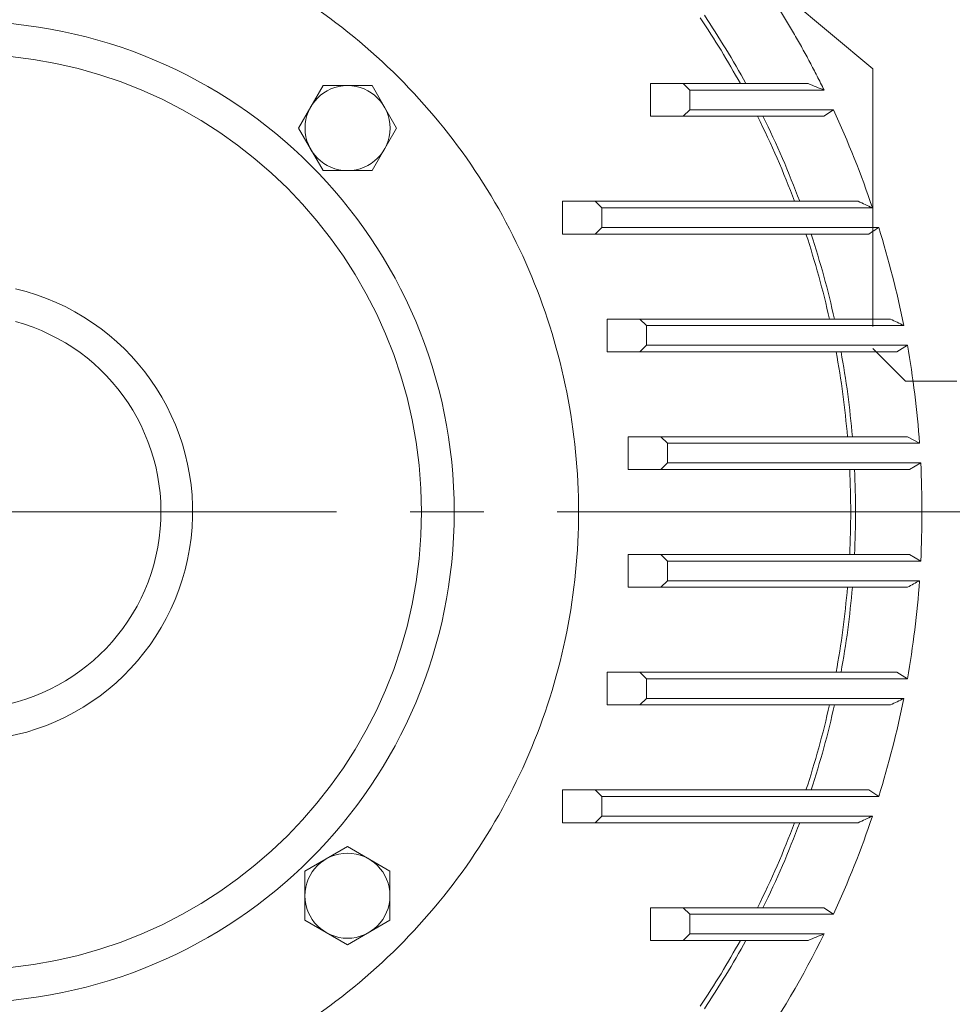
# Model space of a CAD drawing. Units: millimetres. Extents: x 0 to 2822, y 0 to 1995.
# Drawn here: x 2079 to 2222, y 1055 to 1205 of the extents above; entities that cross this region are included whole.
import ezdxf

# ---------------------------------------------------------------- set-up
doc = ezdxf.new("R2010")
doc.units = ezdxf.units.MM
doc.header["$LTSCALE"] = 90
for name, pattern in [('CENTER2', [1.125, 0.75, -0.125, 0.125, -0.125]), ('HIDDEN2', [0.1875, 0.125, -0.0625]), ('PHANTOM2', [1.25, 0.625, -0.125, 0.125, -0.125, 0.125, -0.125])]:
    doc.linetypes.add(name, pattern=pattern)
doc.layers.get('0').update_dxf_attribs({"linetype": 'CONTINUOUS', "lineweight": 30})
doc.layers.get('DEFPOINTS').update_dxf_attribs({"linetype": 'CONTINUOUS'})
for name, color, linetype, lineweight in [('CENTER LINE', 1, 'CENTER2', 9), ('CUTTING LINE', 6, 'PHANTOM2', 20), ('DIMENSION LINE', 2, 'CONTINUOUS', 13), ('HIDDEN OUTLINE', 2, 'HIDDEN2', 20), ('OUTLINE', 3, 'CONTINUOUS', 20)]:
    doc.layers.add(name, color=color, linetype=linetype, lineweight=lineweight)
doc.styles.get("Standard").update_dxf_attribs({"font": 'romans.shx', "width": 0.8, "bigfont": 'whgtxt.shx'})
doc.dimstyles.get("Standard").update_dxf_attribs({"dimscale": 8.1, "dimtxt": 3, "dimasz": 3, "dimexe": 1, "dimexo": 1, "dimgap": 1, "dimtad": 1, "dimzin": 1, "dimdsep": 46, "dimtxsty": 'Standard', "dimblk": 'OPEN', "dimcen": 0, "dimclrd": 2, "dimclre": 2, "dimclrt": 7, "dimadec": 1, "dimazin": 2, "dimtfac": 1, "dimtmove": 0, "dimatfit": 3, "dimldrblk": 'OPEN', "dimfxl": 1, "dimtfill": 1, "dimtolj": 1, "dimtzin": 0, "dimlwd": 9, "dimlwe": 9, "dimarcsym": 0})

# ---------------------------------------------------------------- blocks, each defined once
blk = doc.blocks.new('_Open')
at = {"color": 0, "linetype": 'ByBlock', "lineweight": -2}
for p, q in [((-1, 0.1667), (0, 0)), ((-1, -0.1667), (0, 0)), ((0, 0), (-1, 0))]:
    blk.add_line(p, q, dxfattribs=at)
blk = doc.blocks.new('*D27')
at = {"layer": 'DEFPOINTS', "color": 0, "transparency": 16777216}
for p in [(2293.89, 1492.98), (1847.84, 1129.88), (2293.89, 1129.88)]:
    blk.add_point(p, dxfattribs=at)
at = {"layer": 'DIMENSION LINE', "color": 2, "lineweight": 9, "transparency": 16777216}
for p, q in [((1847.84, 1137.98), (1847.84, 1501.08)), ((2293.89, 1137.98), (2293.89, 1501.08)), ((1872.14, 1492.98), (2269.59, 1492.98))]:
    blk.add_line(p, q, dxfattribs=at)
at = {"layer": 'DIMENSION LINE', "color": 2, "lineweight": 9, "transparency": 16777216, "xscale": 24.3, "yscale": 24.3, "zscale": 24.3, "rotation": 180}
blk.add_blockref('_Open', (1847.84, 1492.98), dxfattribs=at)
at = {"layer": 'DIMENSION LINE', "color": 2, "lineweight": 9, "transparency": 16777216, "xscale": 24.3, "yscale": 24.3, "zscale": 24.3}
blk.add_blockref('_Open', (2293.89, 1492.98), dxfattribs=at)
at = {"layer": 'DIMENSION LINE', "color": 7, "transparency": 16777216, "insert": (2070.86, 1519.6), "char_height": 24.3, "attachment_point": 5, "bg_fill": 3, "box_fill_scale": 1.1, "bg_fill_color": 256, "bg_fill_true_color": 13158600, "bg_fill_transparency": 0}
blk.add_mtext('\\A1;(17.56)', dxfattribs=at)
blk = doc.blocks.new('*D30')
at = {"layer": 'DEFPOINTS', "color": 0, "transparency": 16777216}
for p in [(2096.37, 1362.91), (2499.86, 1362.91), (2283.86, 901.88)]:
    blk.add_point(p, dxfattribs=at)
at = {"layer": 'DIMENSION LINE', "color": 2, "lineweight": 9, "transparency": 16777216}
for p, q in [((2104.47, 1362.91), (2507.96, 1362.91)), ((2499.86, 926.18), (2499.86, 1338.61)), ((2291.96, 901.88), (2507.96, 901.88))]:
    blk.add_line(p, q, dxfattribs=at)
at = {"layer": 'DIMENSION LINE', "color": 2, "lineweight": 9, "transparency": 16777216, "xscale": 24.3, "yscale": 24.3, "zscale": 24.3}
for p, rotation in [((2499.86, 1362.91), 90), ((2499.86, 901.88), 270)]:
    blk.add_blockref('_Open', p, dxfattribs=dict(at, rotation=rotation))
at = {"layer": 'DIMENSION LINE', "color": 7, "transparency": 16777216, "insert": (2479.61, 1132.08), "char_height": 24.3, "attachment_point": 5, "rotation": 90, "bg_fill": 3, "box_fill_scale": 1.1, "bg_fill_color": 256, "bg_fill_true_color": 13158600, "bg_fill_transparency": 0}
blk.add_mtext('\\A1;18.15', dxfattribs=at)
blk = doc.blocks.new('*D31')
at = {"layer": 'DEFPOINTS', "color": 0, "transparency": 16777216}
for p in [(2070.86, 1433.91), (2571.86, 1433.91), (2283.86, 901.88)]:
    blk.add_point(p, dxfattribs=at)
at = {"layer": 'DIMENSION LINE', "color": 2, "lineweight": 9, "transparency": 16777216}
for p, q in [((2078.96, 1433.91), (2579.96, 1433.91)), ((2571.86, 926.18), (2571.86, 1409.61)), ((2291.96, 901.88), (2579.96, 901.88))]:
    blk.add_line(p, q, dxfattribs=at)
at = {"layer": 'DIMENSION LINE', "color": 2, "lineweight": 9, "transparency": 16777216, "xscale": 24.3, "yscale": 24.3, "zscale": 24.3}
for p, rotation in [((2571.86, 1433.91), 90), ((2571.86, 901.88), 270)]:
    blk.add_blockref('_Open', p, dxfattribs=dict(at, rotation=rotation))
at = {"layer": 'DIMENSION LINE', "color": 7, "transparency": 16777216, "insert": (2545.25, 1161.43), "char_height": 24.3, "attachment_point": 5, "rotation": 90, "bg_fill": 3, "box_fill_scale": 1.1, "bg_fill_color": 256, "bg_fill_true_color": 13158600, "bg_fill_transparency": 0}
blk.add_mtext('\\A1;(21.00)', dxfattribs=at)
blk = doc.blocks.new('22')
at = {"layer": 'CUTTING LINE', "ltscale": 0.7}
for p, q in [((12067.6, -96.41), (12151.36, -166.69)), ((12151.36, -166.69), (12151.36, -209.41)), ((12151.36, -209.41), (12156.36, -214.41)), ((12242.96, -214.41), (12156.36, -214.41))]:
    blk.add_line(p, q, dxfattribs=at)
blk = doc.blocks.new('*U35')
at = {"layer": 'OUTLINE'}
for p, q in [((-6.5, 3.75), (0, 7.51)), ((0, 7.51), (6.5, 3.75)), ((-6.5, -3.75), (-6.5, 3.75)), ((6.5, 3.75), (6.5, -3.75)), ((0, -7.51), (-6.5, -3.75)), ((6.5, -3.75), (0, -7.51))]:
    blk.add_line(p, q, dxfattribs=at)
blk.add_circle((0, 0), 6.5, dxfattribs=at)
blk = doc.blocks.new('*U36')
at = {"layer": 'DIMENSION LINE', "color": 0, "linetype": 'ByBlock', "lineweight": -2, "transparency": 16777216}
blk.add_blockref('*U35', (5453.01, 1115.9), dxfattribs=at)
for p, rotation in [((5570.38, 1115.9), 270), ((5570.37, 998.54), 180), ((5453.01, 998.54), 90.00000000000001)]:
    blk.add_blockref('*U35', p, dxfattribs=dict(at, rotation=rotation))

msp = doc.modelspace()

# ---------------------------------------------------------------- linework, layer by layer
at = {"layer": 'OUTLINE'}
for p, q in [((2175.86, 1195.396), (2180.86, 1195.396)), ((2175.86, 1190.396), (2175.86, 1195.396)), ((2180.86, 1195.396), (2199.943, 1195.396)), ((2180.86, 1195.396), (2181.86, 1194.396)), ((2181.86, 1194.396), (2202.398, 1194.396)), ((2181.86, 1194.396), (2181.86, 1191.396)), ((2181.86, 1191.396), (2180.86, 1190.396)), ((2181.86, 1191.396), (2203.827, 1191.396)), ((2202.361, 1190.396), (2203.827, 1191.396)), ((2180.86, 1190.396), (2175.86, 1190.396)), ((2202.361, 1190.396), (2180.86, 1190.396)), ((2162.397, 1177.396), (2167.397, 1177.396)), ((2162.397, 1172.396), (2162.397, 1177.396)), ((2167.397, 1177.396), (2207.595, 1177.396)), ((2167.397, 1177.396), (2168.397, 1176.396)), ((2209.785, 1176.396), (2168.397, 1176.396)), ((2168.397, 1176.396), (2168.397, 1173.396)), ((2168.397, 1173.396), (2167.397, 1172.396)), ((2168.397, 1173.396), (2210.753, 1173.396)), ((2167.397, 1172.396), (2162.397, 1172.396)), ((2209.231, 1172.396), (2167.397, 1172.396)), ((2169.222, 1159.396), (2174.222, 1159.396)), ((2169.222, 1154.396), (2169.222, 1159.396)), ((2174.222, 1159.396), (2212.573, 1159.396)), ((2174.222, 1159.396), (2175.222, 1158.396)), ((2214.562, 1158.396), (2175.222, 1158.396)), ((2175.222, 1158.396), (2175.222, 1155.396)), ((2175.222, 1155.396), (2174.222, 1154.396)), ((2175.222, 1155.396), (2215.124, 1155.396)), ((2213.522, 1154.396), (2215.124, 1155.396)), ((2174.222, 1154.396), (2169.222, 1154.396)), ((2213.522, 1154.396), (2174.222, 1154.396)), ((2172.463, 1141.396), (2177.463, 1141.396)), ((2172.463, 1136.396), (2172.463, 1141.396)), ((2177.463, 1141.396), (2215.153, 1141.396)), ((2177.463, 1141.396), (2178.463, 1140.396)), ((2215.153, 1141.396), (2216.984, 1140.396)), ((2216.984, 1140.396), (2178.463, 1140.396)), ((2178.463, 1140.396), (2178.463, 1137.396)), ((2178.463, 1137.396), (2177.463, 1136.396)), ((2178.463, 1137.396), (2217.168, 1137.396)), ((2215.464, 1136.396), (2217.168, 1137.396)), ((2177.463, 1136.396), (2172.463, 1136.396)), ((2215.464, 1136.396), (2177.463, 1136.396)), ((2172.463, 1123.396), (2177.463, 1123.396)), ((2172.463, 1118.396), (2172.463, 1123.396)), ((2177.463, 1123.396), (2215.464, 1123.396)), ((2177.463, 1123.396), (2178.463, 1122.396)), ((2215.464, 1123.396), (2217.168, 1122.396)), ((2217.168, 1122.396), (2178.463, 1122.396)), ((2178.463, 1122.396), (2178.463, 1119.396)), ((2178.463, 1119.396), (2177.463, 1118.396)), ((2178.463, 1119.396), (2216.984, 1119.396)), ((2177.463, 1118.396), (2172.463, 1118.396)), ((2215.153, 1118.396), (2177.463, 1118.396)), ((2169.222, 1100.396), (2169.222, 1105.396)), ((2169.222, 1105.396), (2174.222, 1105.396)), ((2174.222, 1105.396), (2213.522, 1105.396)), ((2174.222, 1105.396), (2175.222, 1104.396)), ((2213.522, 1105.396), (2215.124, 1104.396)), ((2215.124, 1104.396), (2175.222, 1104.396)), ((2175.222, 1104.396), (2175.222, 1101.396)), ((2175.222, 1101.396), (2174.222, 1100.396)), ((2175.222, 1101.396), (2214.562, 1101.396)), ((2174.222, 1100.396), (2169.222, 1100.396)), ((2212.573, 1100.396), (2174.222, 1100.396)), ((2162.397, 1082.396), (2162.397, 1087.396)), ((2162.397, 1087.396), (2167.397, 1087.396)), ((2167.397, 1087.396), (2209.231, 1087.396)), ((2167.397, 1087.396), (2168.397, 1086.396)), ((2209.231, 1087.396), (2210.753, 1086.396)), ((2210.753, 1086.396), (2168.397, 1086.396)), ((2168.397, 1086.396), (2168.397, 1083.396)), ((2167.397, 1082.396), (2162.397, 1082.396)), ((2168.397, 1083.396), (2167.397, 1082.396)), ((2207.595, 1082.396), (2167.397, 1082.396)), ((2168.397, 1083.396), (2209.785, 1083.396)), ((2175.86, 1064.396), (2175.86, 1069.396)), ((2175.86, 1069.396), (2180.86, 1069.396)), ((2180.86, 1069.396), (2202.361, 1069.396)), ((2180.86, 1069.396), (2181.86, 1068.396)), ((2202.361, 1069.396), (2203.827, 1068.396)), ((2203.827, 1068.396), (2181.86, 1068.396)), ((2181.86, 1068.396), (2181.86, 1065.396)), ((2180.86, 1064.396), (2175.86, 1064.396)), ((2181.86, 1065.396), (2180.86, 1064.396)), ((2199.943, 1064.396), (2180.86, 1064.396)), ((2181.86, 1065.396), (2202.398, 1065.396))]:
    msp.add_line(p, q, dxfattribs=at)
for radius, start, end in [(183.078, 3.13114, 36.60992), (136.346, 28.71127, 33.85436), (136.346, 20.38818, 26.34176), (136.346, 12.49542, 18.16215), (136.346, 4.83832, 10.35171), (136.346, 357.26751, 2.73249), (136.346, 349.64829, 355.16168), (136.346, 341.83785, 347.50458), (136.346, 333.65824, 339.61182), (136.346, 326.14564, 331.28873)]:
    msp.add_arc((2070.86, 1129.896), radius, start, end, dxfattribs=at)
for points in [[(2214.209, 1235.768), (2234.821, 1207.859), (2246.839, 1174.537), (2248.786, 1139.896)], [(2183.472, 1205.437), (2185.659, 1202.176), (2187.697, 1198.834), (2189.594, 1195.396)], [(2209.785, 1176.396), (2208.076, 1181.5), (2206.086, 1186.51), (2203.827, 1191.396)], [(2192.218, 1190.396), (2194.329, 1186.161), (2196.213, 1181.828), (2197.871, 1177.396)], [(2210.753, 1173.396), (2210.5, 1173.229), (2209.992, 1172.896), (2209.484, 1172.563), (2209.231, 1172.396)], [(2214.562, 1158.396), (2213.558, 1163.458), (2212.286, 1168.468), (2210.753, 1173.396)], [(2199.63, 1172.396), (2201.041, 1168.121), (2202.235, 1163.79), (2203.214, 1159.396)], [(2216.984, 1140.396), (2216.622, 1145.423), (2216.001, 1150.432), (2215.124, 1155.396)], [(2204.23, 1154.396), (2205.022, 1150.089), (2205.602, 1145.759), (2205.974, 1141.396)], [(2217.168, 1122.396), (2217.424, 1127.392), (2217.424, 1132.4), (2217.168, 1137.396)], [(2206.306, 1136.396), (2206.514, 1132.061), (2206.514, 1127.731), (2206.306, 1123.396)], [(2215.124, 1104.396), (2216.001, 1109.359), (2216.622, 1114.368), (2216.984, 1119.396)], [(2205.974, 1118.396), (2205.602, 1114.033), (2205.022, 1109.703), (2204.23, 1105.396)], [(2210.753, 1086.396), (2212.286, 1091.324), (2213.558, 1096.333), (2214.562, 1101.396)], [(2203.214, 1100.396), (2202.235, 1096.002), (2201.041, 1091.671), (2199.63, 1087.396)], [(2197.871, 1082.396), (2196.213, 1077.964), (2194.329, 1073.631), (2192.218, 1069.396)], [(2203.827, 1068.396), (2206.086, 1073.281), (2208.076, 1078.292), (2209.785, 1083.396)], [(2189.594, 1064.396), (2187.697, 1060.957), (2185.659, 1057.616), (2183.472, 1054.354)], [(2191.481, 1046.752), (2195.572, 1052.687), (2199.224, 1058.924), (2202.398, 1065.396)]]:
    msp.add_open_spline(points, degree=3, dxfattribs=at)
for points, knots in [([(2070.86, 1223.896), (2077.013, 1223.896), (2083.165, 1223.29), (2095.233, 1220.889), (2101.149, 1219.095), (2112.517, 1214.386), (2117.969, 1211.472), (2128.2, 1204.636), (2132.978, 1200.714), (2141.679, 1192.014), (2145.601, 1187.235), (2152.437, 1177.004), (2155.351, 1171.552), (2160.06, 1160.184), (2161.854, 1154.268), (2164.255, 1142.2), (2164.86, 1136.048), (2164.86, 1123.744), (2164.255, 1117.591), (2161.854, 1105.523), (2160.06, 1099.608), (2155.351, 1088.24), (2152.437, 1082.788), (2145.601, 1072.557), (2141.679, 1067.778), (2132.978, 1059.078), (2128.2, 1055.156), (2117.969, 1048.32), (2112.517, 1045.406), (2101.149, 1040.697), (2095.233, 1038.902), (2083.165, 1036.502), (2077.013, 1035.896), (2064.708, 1035.896), (2058.556, 1036.502), (2046.488, 1038.902), (2040.572, 1040.697), (2029.204, 1045.406), (2023.752, 1048.32), (2013.521, 1055.156), (2008.743, 1059.078), (2000.042, 1067.778), (1996.12, 1072.557), (1989.284, 1082.788), (1986.37, 1088.24), (1981.661, 1099.608), (1979.867, 1105.523), (1977.466, 1117.591), (1976.86, 1123.744), (1976.86, 1136.048), (1977.466, 1142.2), (1979.867, 1154.268), (1981.661, 1160.184), (1986.37, 1171.552), (1989.284, 1177.004), (1996.12, 1187.235), (2000.042, 1192.014), (2008.743, 1200.714), (2013.521, 1204.636), (2023.752, 1211.472), (2029.204, 1214.386), (2040.572, 1219.095), (2046.488, 1220.889), (2058.556, 1223.29), (2064.708, 1223.896), (2070.86, 1223.896)], [0, 0, 0, 0, 0.03125, 0.03125, 0.0625, 0.0625, 0.09375, 0.09375, 0.125, 0.125, 0.15625, 0.15625, 0.1875, 0.1875, 0.21875, 0.21875, 0.25, 0.25, 0.28125, 0.28125, 0.3125, 0.3125, 0.34375, 0.34375, 0.375, 0.375, 0.40625, 0.40625, 0.4375, 0.4375, 0.46875, 0.46875, 0.5, 0.5, 0.53125, 0.53125, 0.5625, 0.5625, 0.59375, 0.59375, 0.625, 0.625, 0.65625, 0.65625, 0.6875, 0.6875, 0.71875, 0.71875, 0.75, 0.75, 0.78125, 0.78125, 0.8125, 0.8125, 0.84375, 0.84375, 0.875, 0.875, 0.90625, 0.90625, 0.9375, 0.9375, 0.96875, 0.96875, 1, 1, 1, 1]), ([(2191.481, 1213.04), (2191.708, 1212.709), (2192.161, 1212.048), (2192.831, 1211.049), (2193.493, 1210.046), (2194.147, 1209.037), (2194.791, 1208.024), (2195.428, 1207.006), (2196.055, 1205.982), (2196.675, 1204.954), (2197.285, 1203.921), (2197.888, 1202.882), (2198.481, 1201.839), (2199.067, 1200.791), (2199.643, 1199.737), (2200.211, 1198.679), (2200.771, 1197.616), (2201.322, 1196.548), (2201.865, 1195.475), (2202.22, 1194.756), (2202.398, 1194.396)], [0, 0, 0, 0, 0.0556403, 0.1112508, 0.166835, 0.2223969, 0.27794, 0.3334681, 0.388985, 0.4444944, 0.5, 0.5555056, 0.611015, 0.6665319, 0.72206, 0.7776031, 0.833165, 0.8887492, 0.9443597, 1, 1, 1, 1]), ([(2202.398, 1194.396), (2201.988, 1194.564), (2201.171, 1194.898), (2200.352, 1195.23), (2199.943, 1195.396)], [0, 0, 0, 0, 0.50119198, 1, 1, 1, 1]), ([(2209.785, 1176.396), (2209.419, 1176.563), (2208.69, 1176.898), (2207.959, 1177.23), (2207.595, 1177.396)], [0, 0, 0, 0, 0.5011873, 1, 1, 1, 1]), ([(2214.562, 1158.396), (2214.23, 1158.563), (2213.567, 1158.897), (2212.904, 1159.23), (2212.573, 1159.396)], [0, 0, 0, 0, 0.50118831, 1, 1, 1, 1]), ([(2216.984, 1119.396), (2216.678, 1119.229), (2216.068, 1118.895), (2215.457, 1118.562), (2215.153, 1118.396)], [0, 0, 0, 0, 0.5013202, 1, 1, 1, 1]), ([(2214.562, 1101.396), (2214.23, 1101.229), (2213.567, 1100.895), (2212.904, 1100.562), (2212.573, 1100.396)], [0, 0, 0, 0, 0.5012205, 1, 1, 1, 1]), ([(2209.785, 1083.396), (2209.419, 1083.228), (2208.69, 1082.894), (2207.959, 1082.562), (2207.595, 1082.396)], [0, 0, 0, 0, 0.5011713, 1, 1, 1, 1]), ([(2202.398, 1065.396), (2201.988, 1065.228), (2201.171, 1064.894), (2200.352, 1064.562), (2199.943, 1064.396)], [0, 0, 0, 0, 0.50111232, 1, 1, 1, 1])]:
    msp.add_open_spline(points, degree=3, knots=knots, dxfattribs=at)

# ---------------------------------------------------------------- next in the draw order: dimensions: what is measured, and where the dimension line sits
at = {"layer": 'DIMENSION LINE'}
dim = msp.add_linear_dim(base=(2293.895, 1492.983), p1=(1847.835, 1129.881), p2=(2293.895, 1129.881), text='(17.56)', dimstyle='Standard', override={"dimtol": 0, "dimlim": 0, "dimtp": 0, "dimtm": 0, "dimtfac": 0.55, "dimtdec": 1, "dimtolj": 1, "dimtzin": 0}, dxfattribs=at)
dim.commit()
dim.dimension.update_dxf_attribs({"geometry": '*D27', "text_midpoint": (2070.865, 1492.983), "dimtype": 160})

# ---------------------------------------------------------------- next in the draw order: dimensions: what is measured, and where the dimension line sits
dim = msp.add_linear_dim(base=(2499.865, 1362.911), p1=(2283.865, 901.881), p2=(2096.366, 1362.911), angle=90, text='18.15', dimstyle='Standard', override={"dimlfac": 0.04, "dimtfac": 0.55, "dimtdec": 1}, dxfattribs=at)
dim.commit()
dim.dimension.update_dxf_attribs({"geometry": '*D30', "text_midpoint": (2499.865, 1132.081), "dimtype": 160})

# ---------------------------------------------------------------- next in the draw order: dimensions: what is measured, and where the dimension line sits
dim = msp.add_linear_dim(base=(2571.865, 1433.911), p1=(2283.865, 901.881), p2=(2070.862, 1433.911), angle=90, text='(21.00)', dimstyle='Standard', override={"dimlfac": 0.04, "dimtfac": 0.55, "dimtdec": 1}, dxfattribs=at)
dim.commit()
dim.dimension.update_dxf_attribs({"geometry": '*D31', "text_midpoint": (2571.865, 1161.432), "dimtype": 160})

# ---------------------------------------------------------------- next in the draw order: linework, layer by layer
at = {"layer": 'CENTER LINE'}
msp.add_line((1655.356, 1129.896), (2318.86, 1129.896), dxfattribs=at)
at = {"layer": 'OUTLINE'}
for radius in [75, 70]:
    msp.add_circle((2070.86, 1129.896), radius, dxfattribs=at)
for radius, start, end in [(35, 103.10791, 76.89209), (30.163, 105.25752, 74.74248)]:
    msp.add_arc((2070.856, 1129.91), radius, start, end, dxfattribs=at)

# ---------------------------------------------------------------- next in the draw order: block references
at = {"layer": 'DIMENSION LINE'}
msp.add_blockref('*U36', (-3440.836, 72.689), dxfattribs=at)
at = {"layer": 'HIDDEN OUTLINE'}
msp.add_blockref('22', (-9941.504, 1364.32), dxfattribs=at)

doc.saveas('drawing.dxf')
